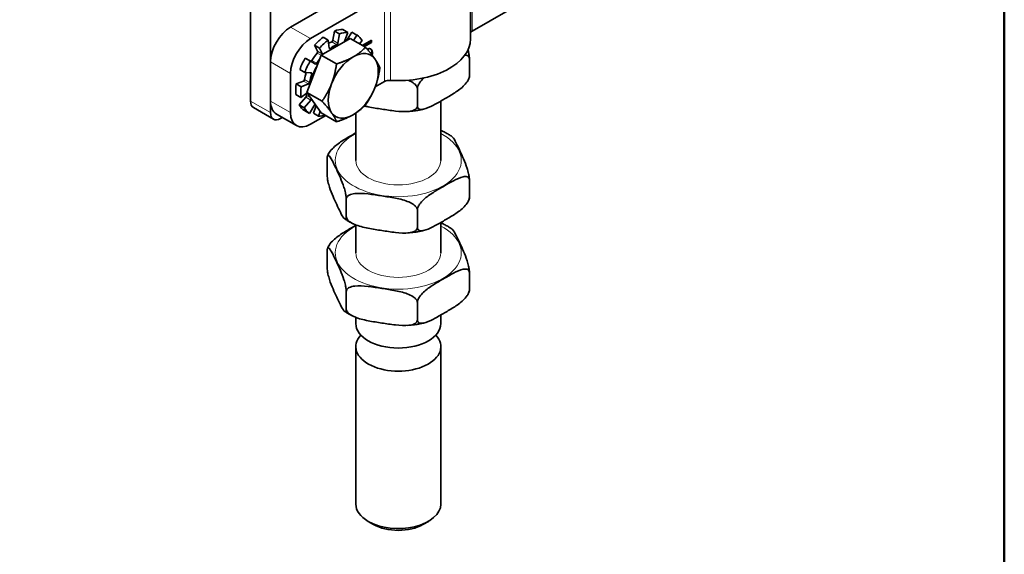
# Model space of a CAD drawing. Units: millimetres. Extents: x 0 to 262, y 0 to 371.
# Drawn here: x 181 to 250, y 68 to 106 of the extents above; entities that cross this region are included whole.
import ezdxf

# ---------------------------------------------------------------- set-up
doc = ezdxf.new("R2010")
doc.units = ezdxf.units.MM
doc.header["$LTSCALE"] = 1.25
for name, color, linetype, lineweight in [('Arêtes tangentes visibles(ISO)', 7, 'Continuous', 18), ('Arêtes visibles(ISO)', 7, 'Continuous', 35), ('Cadre_0', 7, 'Continuous', 50)]:
    doc.layers.add(name, color=color, linetype=linetype, lineweight=lineweight)

# ---------------------------------------------------------------- blocks, each defined once
blk = doc.blocks.new('Cadres Cadre par défaut')
at = {"layer": 'Cadre_0', "flags": 128}
blk.add_lwpolyline([(10, 10), (10, 287), (200, 287), (200, 10), (10, 10)], dxfattribs=at)

msp = doc.modelspace()

# ---------------------------------------------------------------- linework, layer by layer
at = {"layer": 'Arêtes tangentes visibles(ISO)'}
for p, q in [((212.452, 104.983), (212.452, 108.75)), ((206.27, 101.414), (206.27, 107.047)), ((206.678, 101.497), (206.678, 107.016)), ((201.052, 104.444), (199.638, 105.26)), ((202.548, 104.218), (202.901, 104.013)), ((202.979, 104.122), (202.626, 104.326)), ((201.9, 103.345), (201.546, 103.549)), ((202.444, 103.759), (202.365, 103.804)), ((201.045, 102.855), (201.399, 102.651)), ((201.494, 102.704), (201.141, 102.908)), ((201.515, 103.427), (201.793, 103.267)), ((205.412, 103.444), (205.377, 103.465)), ((198.224, 102.811), (199.638, 101.994)), ((200.552, 101.451), (200.905, 101.247)), ((200.983, 101.355), (200.63, 101.559)), ((200.963, 102.038), (201.132, 101.94)), ((200.722, 100.309), (201.075, 100.105)), ((201.059, 100.254), (200.753, 100.431)), ((196.81, 100.034), (198.224, 99.218)), ((199.638, 99.218), (198.224, 100.034))]:
    msp.add_line(p, q, dxfattribs=at)
for centre, major_axis, start_param, end_param in [((207.24, 95.85), (-4.446, 0), 5.453002, 10.254961), ((207.24, 95.85), (3, 0), 3.141593, 6.283185), ((207.24, 89.318), (-4.446, 0), 5.453002, 10.254961), ((207.24, 89.318), (3, 0), 3.141593, 6.283185)]:
    msp.add_ellipse(centre, major_axis=major_axis, ratio=0.57735, start_param=start_param, end_param=end_param, dxfattribs=at)
at = {"layer": 'Arêtes visibles(ISO)'}
for p, q in [((212.34, 104.423), (212.34, 108.64)), ((198.224, 99.218), (198.224, 107.94)), ((196.81, 107.447), (196.81, 100.034)), ((199.638, 105.26), (203.763, 107.642)), ((205.687, 107.119), (201.052, 104.444)), ((216.26, 107.182), (212.452, 104.983)), ((202.626, 104.326), (202.727, 104.984)), ((202.727, 104.984), (203.08, 104.78)), ((203.683, 104.888), (203.329, 105.092)), ((201.8, 103.283), (203.841, 104.461)), ((202.285, 104.337), (201.932, 104.541)), ((202.368, 103.781), (202.285, 104.337)), ((203.08, 104.78), (202.979, 104.122)), ((203.454, 104.238), (203.683, 104.888)), ((203.617, 104.332), (203.964, 104.906)), ((203.841, 104.461), (204.92, 103.838)), ((203.964, 104.906), (204.318, 104.702)), ((204.318, 104.702), (204.086, 104.32)), ((204.491, 104.086), (204.683, 104.311)), ((204.739, 103.98), (205.354, 104.335)), ((205.319, 104.188), (205.319, 104.315)), ((205.354, 104.335), (205.354, 104.167)), ((201.322, 103.974), (201.676, 103.77)), ((201.546, 103.549), (201.322, 103.974)), ((201.676, 103.77), (201.9, 103.345)), ((204.734, 103.946), (204.739, 103.98)), ((204.824, 103.894), (204.825, 103.903)), ((204.825, 103.903), (205.319, 104.188)), ((204.861, 103.883), (204.825, 103.903)), ((204.861, 103.883), (204.859, 103.873)), ((205.354, 104.167), (204.861, 103.883)), ((205.354, 104.167), (205.319, 104.188)), ((200.671, 103.071), (201.045, 102.855)), ((201.025, 102.867), (200.671, 103.071)), ((200.779, 100.652), (201.8, 103.283)), ((201.399, 102.651), (201.025, 102.867)), ((201.8, 103.283), (202.879, 102.659)), ((212.259, 101.81), (212.259, 103.034)), ((198.224, 100.034), (198.224, 102.811)), ((200.288, 102.262), (200.641, 102.058)), ((199.638, 99.218), (199.638, 101.994)), ((200.029, 101.245), (200.552, 101.451)), ((200.641, 102.058), (201.104, 102.029)), ((200.382, 101.041), (200.029, 101.245)), ((200.905, 101.247), (200.382, 101.041)), ((206.27, 101.414), (205.609, 101.032)), ((208.585, 99.688), (208.585, 100.913)), ((200.018, 100.503), (200.371, 100.299)), ((200.25, 99.759), (200.722, 100.309)), ((200.371, 100.299), (200.807, 100.612)), ((201.075, 100.105), (200.604, 99.555)), ((200.779, 100.652), (201.859, 100.029)), ((201.8, 99.2), (200.779, 100.652)), ((197.017, 99.577), (198.431, 98.76)), ((200.604, 99.555), (200.25, 99.759)), ((200.616, 99.367), (200.969, 99.163)), ((200.969, 99.163), (201.356, 99.804)), ((201.251, 99.182), (201.438, 99.715)), ((210.24, 100.034), (210.24, 95.85)), ((200.052, 98.302), (198.638, 99.119)), ((199.052, 98.88), (198.931, 98.81)), ((202.118, 99.017), (201.052, 98.401)), ((201.604, 98.977), (201.251, 99.182)), ((201.722, 99.311), (201.604, 98.977)), ((201.8, 99.2), (202.879, 98.577)), ((204.24, 99.187), (204.24, 95.85)), ((202.221, 94.789), (202.221, 96.014)), ((212.259, 93.236), (212.259, 94.461)), ((203.565, 91.891), (203.565, 93.116)), ((208.585, 91.115), (208.585, 92.34)), ((204.24, 91.29), (204.24, 89.318)), ((210.24, 91.46), (210.24, 89.318)), ((202.221, 89.482), (202.221, 88.257)), ((212.259, 87.929), (212.259, 86.704)), ((203.565, 86.584), (203.565, 85.36)), ((208.585, 85.808), (208.585, 84.583)), ((210.24, 84.928), (210.24, 84.325)), ((204.24, 84.758), (204.24, 84.325)), ((204.24, 82.692), (204.24, 71.577)), ((210.24, 82.692), (210.24, 71.577)), ((205.498, 70.133), (205.118, 70.352)), ((208.982, 70.133), (209.361, 70.352))]:
    msp.add_line(p, q, dxfattribs=at)
for centre, major_axis, start_param, end_param in [((199.638, 103.627), (-1, -1.732), 3.926991, 5.497787), ((202.29, 102.137), (1.619, 2.804), 0.314194, 0.593447), ((212.806, 104.779), (-0.5, 0), 5.497787, 5.912226), ((201.052, 102.811), (1, 1.732), 0.785398, 2.356194), ((202.29, 102.137), (1.619, 2.804), 0.942513, 1.221765), ((202.643, 101.933), (1.619, 2.804), 0.942513, 1.221765), ((202.29, 102.137), (1.197, 2.073), 0.632449, 0.768006), ((202.558, 104.302), (-0.0486, -0.0841), 0.632449, 2.164243), ((202.643, 101.933), (1.619, 2.804), 0.314194, 0.593447), ((202.643, 101.933), (1.619, 2.804), 5.969061, 6.248313), ((207.24, 104.423), (5.1, 0), 4.602122, 6.283185), ((201.484, 103.48), (0.0486, 0.0841), 4.40236, 5.934154), ((202.436, 103.833), (-0.0486, -0.0841), 5.654902, 7.186696), ((202.643, 101.933), (-1.197, -2.073), 3.774042, 4.045103), ((202.912, 104.098), (0.0486, 0.0841), 3.774042, 5.305836), ((204.058, 101.116), (1.25, 2.165), 6.021386, 7.068583), ((202.29, 102.137), (1.619, 2.804), 1.570831, 1.850084), ((202.643, 101.933), (1.619, 2.804), 1.570831, 1.850084), ((201.094, 102.939), (-0.0486, -0.0841), 0.000035, 1.531829), ((202.29, 102.137), (1.197, 2.073), 1.260767, 1.531829), ((202.643, 101.933), (-1.197, -2.073), 4.527059, 4.673422), ((201.837, 103.276), (0.0486, 0.0841), 5.869244, 5.934154), ((204.058, 101.116), (-1.25, -2.165), 3.926991, 4.974188), ((204.058, 101.116), (1.25, 2.165), 4.974188, 6.021386), ((202.643, 101.933), (1.11, 1.923), 1.596522, 2.06867), ((201.447, 102.735), (-0.0486, -0.0841), 0.000035, 1.531829), ((200.562, 101.536), (-0.0486, -0.0841), 0.628353, 2.160147), ((202.29, 102.137), (1.197, 2.073), 1.931606, 2.160147), ((202.643, 101.933), (-1.197, -2.073), 5.030679, 5.30174), ((201.071, 101.941), (0.0486, 0.0841), 5.030679, 6.562473), ((206.623, 101.21), (-0.5, 0), 4.602122, 5.497787), ((202.29, 102.137), (1.619, 2.804), 2.19915, 2.478402), ((202.643, 101.933), (1.619, 2.804), 2.19915, 2.478402), ((200.916, 101.332), (0.0486, 0.0841), 3.769946, 5.30174), ((204.058, 101.116), (-1.25, -2.165), 4.974188, 6.021386), ((204.058, 101.116), (1.25, 2.165), 3.926991, 4.974188), ((202.29, 102.137), (-1.197, -2.073), 5.854933, 5.930059), ((200.691, 100.362), (0.0486, 0.0841), 4.398264, 5.930059), ((201.044, 100.157), (0.0486, 0.0841), 4.398264, 5.285906), ((197.517, 100.443), (-0.5, -0.866), 5.497787, 6.283185), ((199.638, 100.851), (-1, -1.732), 5.497787, 6.283185), ((202.29, 102.137), (-1.619, -2.804), 5.969061, 6.248313), ((202.643, 101.933), (-1.619, -2.804), 5.969061, 6.248313), ((201.403, 99.773), (-0.0486, -0.0841), 4.503723, 4.677517), ((198.931, 99.626), (-0.5, -0.866), 5.497787, 7.068583), ((201.052, 100.034), (-1, -1.732), 5.497787, 7.068583), ((202.643, 101.933), (-1.619, -2.804), 0.314194, 0.533017), ((204.058, 101.116), (-1.25, -2.165), 6.021386, 7.068583), ((207.24, 84.325), (3, 0), 3.141593, 6.283185), ((207.24, 82.692), (-3, 0), 5.792303, 9.915661), ((207.24, 71.577), (-3, 0), 0, 0.785305), ((207.24, 71.577), (3, 0), 3.926898, 6.283185), ((207.24, 71.138), (2.463, 0), 3.926898, 5.49788)]:
    msp.add_ellipse(centre, major_axis=major_axis, ratio=0.57735, start_param=start_param, end_param=end_param, dxfattribs=at)
for points in [[(204.058, 103.158), (204.531, 103.431), (204.92, 103.838)], [(204.92, 103.838), (205.352, 103.358), (205.589, 103.021)], [(202.879, 102.659), (203.584, 102.884), (204.058, 103.158)], [(205.589, 103.021), (205.825, 102.684), (205.941, 102.386)], [(202.527, 101.253), (202.764, 101.863), (202.879, 102.659)], [(205.941, 102.386), (205.825, 101.59), (205.589, 100.98)], [(201.859, 100.029), (202.29, 100.643), (202.527, 101.253)], [(205.589, 100.98), (205.352, 100.369), (204.92, 99.755)], [(202.527, 99.212), (202.29, 99.549), (201.859, 100.029)], [(204.92, 99.755), (204.531, 99.349), (204.058, 99.075)], [(202.879, 98.577), (202.764, 98.875), (202.527, 99.212)], [(204.058, 99.075), (203.584, 98.802), (202.879, 98.577)]]:
    msp.add_rational_spline(points, [1, 1.0379548493, 1], degree=2, dxfattribs=at)
for points, degree, knots in [([(205.047, 103.696), (205.197, 103.775), (205.412, 103.648), (205.412, 103.444)], 2, [0.060205, 0.060205, 0.060205, 1, 2, 2, 2]), ([(212.159, 103.647), (212.174, 103.59), (212.189, 103.531), (212.218, 103.395), (212.236, 103.297), (212.254, 103.154), (212.259, 103.085), (212.259, 103.034)], 3, [1.5209843, 1.5209843, 1.5209843, 1.5209843, 1.5571714, 1.5571714, 1.6075915, 1.6075915, 1.6445843, 1.6445843, 1.6445843, 1.6445843]), ([(212.259, 103.034), (212.259, 103.085), (212.245, 103.135), (212.197, 103.213), (212.148, 103.245), (212.054, 103.275), (211.996, 103.278), (211.936, 103.274)], 3, [0.5481948, 0.5481948, 0.5481948, 0.5481948, 0.5851875, 0.5851875, 0.6356077, 0.6356077, 0.6865235, 0.6865235, 0.6865235, 0.6865235]), ([(208.585, 100.913), (208.585, 100.963), (208.566, 101.025), (208.5, 101.14), (208.434, 101.21), (208.263, 101.349), (208.115, 101.428), (207.968, 101.491), (207.95, 101.498), (207.931, 101.506)], 3, [0.5481948, 0.5481948, 0.5481948, 0.5481948, 0.5851875, 0.5851875, 0.6356077, 0.6356077, 0.7196108, 0.7196108, 0.7314718, 0.7314718, 0.7314718, 0.7314718]), ([(208.585, 99.688), (208.585, 99.638), (208.598, 99.588), (208.646, 99.51), (208.695, 99.478), (208.82, 99.438), (208.928, 99.444), (209.234, 99.507), (209.473, 99.617), (209.956, 99.869), (210.2, 100.01), (210.422, 100.138), (210.644, 100.266), (210.888, 100.407), (211.37, 100.713), (211.609, 100.878), (211.915, 101.169), (212.023, 101.287), (212.148, 101.472), (212.197, 101.56), (212.245, 101.693), (212.259, 101.759), (212.259, 101.81)], 3, [-0.548195, -0.548195, -0.548195, -0.548195, -0.511202, -0.511202, -0.460782, -0.460782, -0.376779, -0.376779, -0.188389, -0.188389, 0, 0, 0, 0.188389, 0.188389, 0.376779, 0.376779, 0.460782, 0.460782, 0.511202, 0.511202, 0.548195, 0.548195, 0.548195, 0.548195]), ([(209.052, 101.671), (209.042, 101.662), (209.032, 101.653), (208.928, 101.554), (208.82, 101.435), (208.695, 101.251), (208.646, 101.163), (208.598, 101.03), (208.585, 100.963), (208.585, 100.913)], 3, [1.4645346, 1.4645346, 1.4645346, 1.4645346, 1.4731683, 1.4731683, 1.5571714, 1.5571714, 1.6075915, 1.6075915, 1.6445843, 1.6445843, 1.6445843, 1.6445843]), ([(212.185, 101.545), (212.189, 101.552), (212.192, 101.559), (212.2, 101.574), (212.203, 101.581), (212.21, 101.596), (212.214, 101.604), (212.22, 101.618), (212.224, 101.626), (212.23, 101.641), (212.234, 101.648), (212.237, 101.656)], 3, [0.66515375, 0.66515375, 0.66515375, 0.66515375, 0.67147274, 0.67147274, 0.67779174, 0.67779174, 0.68411073, 0.68411073, 0.69042973, 0.69042973, 0.69674872, 0.69674872, 0.69674872, 0.69674872]), ([(212.259, 101.81), (212.259, 101.759), (212.254, 101.712), (212.244, 101.673), (212.241, 101.664), (212.237, 101.656)], 3, [-0.54819476, -0.54819476, -0.54819476, -0.54819476, -0.51120199, -0.51120199, -0.49802715, -0.49802715, -0.49802715, -0.49802715]), ([(204.849, 99.683), (204.935, 99.663), (205.022, 99.645), (205.439, 99.564), (205.772, 99.513), (206.075, 99.466), (206.378, 99.419), (206.711, 99.367), (207.371, 99.292), (207.697, 99.269), (208.115, 99.319), (208.263, 99.352), (208.434, 99.438), (208.5, 99.487), (208.566, 99.583), (208.585, 99.638), (208.585, 99.688)], 3, [-0.2380067, -0.2380067, -0.2380067, -0.2380067, -0.1883894, -0.1883894, 0, 0, 0, 0.1883894, 0.1883894, 0.3767787, 0.3767787, 0.4607819, 0.4607819, 0.511202, 0.511202, 0.5481948, 0.5481948, 0.5481948, 0.5481948]), ([(207.903, 99.295), (207.981, 99.301), (208.059, 99.309), (208.215, 99.325), (208.292, 99.335), (208.446, 99.356), (208.522, 99.368), (208.675, 99.393), (208.751, 99.407), (208.901, 99.437), (208.976, 99.453), (209.05, 99.47)], 3, [5.7932058, 5.7932058, 5.7932058, 5.7932058, 5.8416132, 5.8416132, 5.8900206, 5.8900206, 5.938428, 5.938428, 5.9868354, 5.9868354, 6.0352428, 6.0352428, 6.0352428, 6.0352428]), ([(202.295, 96.279), (202.319, 96.329), (202.349, 96.378), (202.456, 96.536), (202.564, 96.655), (202.87, 96.945), (203.109, 97.111), (203.592, 97.417), (203.836, 97.557), (204.117, 97.72), (204.178, 97.755), (204.24, 97.79)], 3, [0.6045989, 0.6045989, 0.6045989, 0.6045989, 0.6356077, 0.6356077, 0.7196108, 0.7196108, 0.9080002, 0.9080002, 1.0963895, 1.0963895, 1.1466711, 1.1466711, 1.1466711, 1.1466711]), ([(210.24, 97.96), (210.265, 97.95), (210.29, 97.94), (210.344, 97.917), (210.374, 97.903), (210.405, 97.888)], 3, [1.45687158, 1.45687158, 1.45687158, 1.45687158, 1.47316827, 1.47316827, 1.49211091, 1.49211091, 1.49211091, 1.49211091]), ([(211.024, 97.537), (210.985, 97.563), (210.946, 97.588), (210.867, 97.638), (210.827, 97.663), (210.745, 97.71), (210.704, 97.734), (210.62, 97.78), (210.578, 97.802), (210.492, 97.846), (210.449, 97.867), (210.405, 97.888)], 3, [1.6561009, 1.6561009, 1.6561009, 1.6561009, 1.6893074, 1.6893074, 1.7225139, 1.7225139, 1.7557204, 1.7557204, 1.7889269, 1.7889269, 1.8221334, 1.8221334, 1.8221334, 1.8221334]), ([(211.024, 97.536), (211.041, 97.525), (211.058, 97.509), (211.152, 97.403), (211.239, 97.242), (211.416, 96.889), (211.505, 96.696), (211.668, 96.346), (211.757, 96.154), (211.934, 95.746), (212.021, 95.53), (212.133, 95.175), (212.173, 95.033), (212.218, 94.822), (212.236, 94.724), (212.254, 94.581), (212.259, 94.511), (212.259, 94.461)], 3, [0.6802446, 0.6802446, 0.6802446, 0.6802446, 0.7196108, 0.7196108, 0.9080002, 0.9080002, 1.0963895, 1.0963895, 1.2847789, 1.2847789, 1.4731683, 1.4731683, 1.5571714, 1.5571714, 1.6075915, 1.6075915, 1.6445843, 1.6445843, 1.6445843, 1.6445843]), ([(203.565, 93.116), (203.565, 93.167), (203.56, 93.236), (203.543, 93.379), (203.525, 93.477), (203.479, 93.688), (203.44, 93.83), (203.328, 94.185), (203.24, 94.401), (203.064, 94.809), (202.974, 95.001), (202.812, 95.351), (202.722, 95.544), (202.546, 95.897), (202.458, 96.058), (202.346, 96.185), (202.307, 96.214), (202.261, 96.201), (202.243, 96.179), (202.226, 96.112), (202.221, 96.064), (202.221, 96.014)], 3, [0.548195, 0.548195, 0.548195, 0.548195, 0.585188, 0.585188, 0.635608, 0.635608, 0.719611, 0.719611, 0.908, 0.908, 1.09639, 1.09639, 1.284779, 1.284779, 1.473168, 1.473168, 1.557171, 1.557171, 1.607592, 1.607592, 1.644584, 1.644584, 1.644584, 1.644584]), ([(202.294, 96.279), (202.29, 96.272), (202.287, 96.264), (202.28, 96.25), (202.276, 96.242), (202.269, 96.227), (202.266, 96.22), (202.259, 96.205), (202.256, 96.198), (202.249, 96.183), (202.246, 96.175), (202.242, 96.168)], 3, [3.8067464, 3.8067464, 3.8067464, 3.8067464, 3.8130654, 3.8130654, 3.81938439, 3.81938439, 3.82570339, 3.82570339, 3.83202238, 3.83202238, 3.83834138, 3.83834138, 3.83834138, 3.83834138]), ([(202.221, 94.789), (202.221, 94.739), (202.226, 94.67), (202.243, 94.527), (202.261, 94.428), (202.307, 94.217), (202.346, 94.076), (202.458, 93.721), (202.546, 93.505), (202.722, 93.097), (202.812, 92.905), (202.893, 92.73), (202.974, 92.554), (203.064, 92.362), (203.24, 92.008), (203.328, 91.847), (203.44, 91.72), (203.479, 91.691), (203.525, 91.705), (203.543, 91.726), (203.56, 91.794), (203.565, 91.841), (203.565, 91.891)], 3, [-0.548195, -0.548195, -0.548195, -0.548195, -0.511202, -0.511202, -0.460782, -0.460782, -0.376779, -0.376779, -0.188389, -0.188389, 0, 0, 0, 0.188389, 0.188389, 0.376779, 0.376779, 0.460782, 0.460782, 0.511202, 0.511202, 0.548195, 0.548195, 0.548195, 0.548195]), ([(212.259, 94.461), (212.259, 94.511), (212.245, 94.562), (212.197, 94.64), (212.148, 94.671), (212.023, 94.711), (211.915, 94.705), (211.609, 94.643), (211.37, 94.532), (210.888, 94.281), (210.644, 94.139), (210.2, 93.883), (209.956, 93.743), (209.473, 93.437), (209.234, 93.271), (208.928, 92.981), (208.82, 92.862), (208.695, 92.678), (208.646, 92.589), (208.598, 92.456), (208.585, 92.39), (208.585, 92.34)], 3, [0.548195, 0.548195, 0.548195, 0.548195, 0.585188, 0.585188, 0.635608, 0.635608, 0.719611, 0.719611, 0.908, 0.908, 1.09639, 1.09639, 1.284779, 1.284779, 1.473168, 1.473168, 1.557171, 1.557171, 1.607592, 1.607592, 1.644584, 1.644584, 1.644584, 1.644584]), ([(208.585, 92.34), (208.585, 92.39), (208.566, 92.451), (208.5, 92.567), (208.434, 92.637), (208.263, 92.776), (208.115, 92.855), (207.697, 93.033), (207.371, 93.112), (206.711, 93.241), (206.378, 93.292), (205.772, 93.386), (205.439, 93.438), (204.779, 93.513), (204.453, 93.535), (204.035, 93.486), (203.887, 93.453), (203.716, 93.367), (203.65, 93.317), (203.584, 93.222), (203.565, 93.167), (203.565, 93.116)], 3, [0.548195, 0.548195, 0.548195, 0.548195, 0.585188, 0.585188, 0.635608, 0.635608, 0.719611, 0.719611, 0.908, 0.908, 1.09639, 1.09639, 1.284779, 1.284779, 1.473168, 1.473168, 1.557171, 1.557171, 1.607592, 1.607592, 1.644584, 1.644584, 1.644584, 1.644584]), ([(208.585, 91.115), (208.585, 91.065), (208.598, 91.014), (208.646, 90.937), (208.695, 90.905), (208.82, 90.865), (208.928, 90.871), (209.234, 90.934), (209.473, 91.044), (209.956, 91.296), (210.2, 91.437), (210.422, 91.565), (210.644, 91.693), (210.888, 91.834), (211.37, 92.139), (211.609, 92.305), (211.915, 92.595), (212.023, 92.714), (212.148, 92.899), (212.197, 92.987), (212.245, 93.12), (212.259, 93.186), (212.259, 93.236)], 3, [-0.548195, -0.548195, -0.548195, -0.548195, -0.511202, -0.511202, -0.460782, -0.460782, -0.376779, -0.376779, -0.188389, -0.188389, 0, 0, 0, 0.188389, 0.188389, 0.376779, 0.376779, 0.460782, 0.460782, 0.511202, 0.511202, 0.548195, 0.548195, 0.548195, 0.548195]), ([(212.259, 93.236), (212.259, 93.186), (212.254, 93.139), (212.244, 93.1), (212.241, 93.091), (212.237, 93.083)], 3, [-0.54819476, -0.54819476, -0.54819476, -0.54819476, -0.51120199, -0.51120199, -0.49802715, -0.49802715, -0.49802715, -0.49802715]), ([(212.185, 92.971), (212.189, 92.979), (212.192, 92.986), (212.2, 93.001), (212.203, 93.008), (212.21, 93.023), (212.214, 93.03), (212.22, 93.045), (212.224, 93.053), (212.23, 93.068), (212.234, 93.075), (212.237, 93.082)], 3, [0.66515375, 0.66515375, 0.66515375, 0.66515375, 0.67147274, 0.67147274, 0.67779174, 0.67779174, 0.68411073, 0.68411073, 0.69042973, 0.69042973, 0.69674872, 0.69674872, 0.69674872, 0.69674872]), ([(203.455, 91.713), (203.494, 91.687), (203.533, 91.662), (203.613, 91.612), (203.653, 91.588), (203.734, 91.54), (203.776, 91.517), (203.859, 91.471), (203.902, 91.448), (203.987, 91.404), (204.031, 91.383), (204.074, 91.362)], 3, [4.7976935, 4.7976935, 4.7976935, 4.7976935, 4.8309, 4.8309, 4.8641065, 4.8641065, 4.897313, 4.897313, 4.9305195, 4.9305195, 4.963726, 4.963726, 4.963726, 4.963726]), ([(203.565, 91.891), (203.565, 91.841), (203.584, 91.78), (203.65, 91.664), (203.716, 91.594), (203.887, 91.456), (204.035, 91.376), (204.453, 91.198), (204.779, 91.12), (205.439, 90.991), (205.772, 90.939), (206.075, 90.892), (206.378, 90.846), (206.711, 90.794), (207.371, 90.719), (207.697, 90.696), (208.115, 90.745), (208.263, 90.779), (208.434, 90.864), (208.5, 90.914), (208.566, 91.009), (208.585, 91.065), (208.585, 91.115)], 3, [-0.548195, -0.548195, -0.548195, -0.548195, -0.511202, -0.511202, -0.460782, -0.460782, -0.376779, -0.376779, -0.188389, -0.188389, 0, 0, 0, 0.188389, 0.188389, 0.376779, 0.376779, 0.460782, 0.460782, 0.511202, 0.511202, 0.548195, 0.548195, 0.548195, 0.548195]), ([(202.295, 89.747), (202.319, 89.797), (202.349, 89.846), (202.456, 90.004), (202.564, 90.123), (202.87, 90.413), (203.109, 90.579), (203.592, 90.885), (203.836, 91.025), (204.058, 91.153), (204.117, 91.188), (204.178, 91.223), (204.24, 91.258)], 3, [-0.4917907, -0.4917907, -0.4917907, -0.4917907, -0.4607819, -0.4607819, -0.3767787, -0.3767787, -0.1883894, -0.1883894, 0, 0, 0, 0.0502815, 0.0502815, 0.0502815, 0.0502815]), ([(210.24, 91.428), (210.265, 91.418), (210.29, 91.408), (210.344, 91.385), (210.374, 91.371), (210.405, 91.356)], 3, [0.36048206, 0.36048206, 0.36048206, 0.36048206, 0.37677874, 0.37677874, 0.39572138, 0.39572138, 0.39572138, 0.39572138]), ([(210.405, 91.356), (210.449, 91.335), (210.492, 91.314), (210.578, 91.27), (210.62, 91.248), (210.704, 91.202), (210.745, 91.178), (210.827, 91.131), (210.867, 91.106), (210.946, 91.056), (210.985, 91.031), (211.024, 91.005)], 3, [1.6375984, 1.6375984, 1.6375984, 1.6375984, 1.6708049, 1.6708049, 1.7040114, 1.7040114, 1.7372179, 1.7372179, 1.7704244, 1.7704244, 1.8036309, 1.8036309, 1.8036309, 1.8036309]), ([(207.903, 90.722), (207.981, 90.728), (208.059, 90.735), (208.215, 90.752), (208.292, 90.762), (208.446, 90.783), (208.522, 90.794), (208.675, 90.82), (208.751, 90.834), (208.901, 90.863), (208.976, 90.879), (209.05, 90.896)], 3, [5.7932058, 5.7932058, 5.7932058, 5.7932058, 5.8416132, 5.8416132, 5.8900206, 5.8900206, 5.938428, 5.938428, 5.9868354, 5.9868354, 6.0352428, 6.0352428, 6.0352428, 6.0352428]), ([(211.024, 91.004), (211.041, 90.993), (211.058, 90.977), (211.152, 90.871), (211.239, 90.71), (211.416, 90.357), (211.505, 90.164), (211.586, 89.989), (211.668, 89.814), (211.757, 89.622), (211.934, 89.214), (212.021, 88.998), (212.133, 88.643), (212.173, 88.501), (212.218, 88.29), (212.236, 88.192), (212.254, 88.049), (212.259, 87.979), (212.259, 87.929)], 3, [-0.4161449, -0.4161449, -0.4161449, -0.4161449, -0.3767787, -0.3767787, -0.1883894, -0.1883894, 0, 0, 0, 0.1883894, 0.1883894, 0.3767787, 0.3767787, 0.4607819, 0.4607819, 0.511202, 0.511202, 0.5481948, 0.5481948, 0.5481948, 0.5481948]), ([(203.565, 86.584), (203.565, 86.635), (203.56, 86.704), (203.543, 86.847), (203.525, 86.945), (203.479, 87.156), (203.44, 87.298), (203.328, 87.653), (203.24, 87.869), (203.064, 88.277), (202.974, 88.469), (202.893, 88.644), (202.812, 88.819), (202.722, 89.012), (202.546, 89.365), (202.458, 89.526), (202.346, 89.653), (202.307, 89.682), (202.261, 89.669), (202.243, 89.647), (202.226, 89.58), (202.221, 89.532), (202.221, 89.482)], 3, [-0.548195, -0.548195, -0.548195, -0.548195, -0.511202, -0.511202, -0.460782, -0.460782, -0.376779, -0.376779, -0.188389, -0.188389, 0, 0, 0, 0.188389, 0.188389, 0.376779, 0.376779, 0.460782, 0.460782, 0.511202, 0.511202, 0.548195, 0.548195, 0.548195, 0.548195]), ([(202.242, 89.636), (202.246, 89.643), (202.249, 89.651), (202.256, 89.666), (202.259, 89.673), (202.266, 89.688), (202.269, 89.695), (202.276, 89.71), (202.28, 89.718), (202.287, 89.732), (202.29, 89.74), (202.294, 89.747)], 3, [5.90457568, 5.90457568, 5.90457568, 5.90457568, 5.91089467, 5.91089467, 5.91721366, 5.91721366, 5.92353266, 5.92353266, 5.92985165, 5.92985165, 5.93617065, 5.93617065, 5.93617065, 5.93617065]), ([(202.221, 88.257), (202.221, 88.207), (202.226, 88.138), (202.243, 87.995), (202.261, 87.896), (202.307, 87.685), (202.346, 87.544), (202.458, 87.189), (202.546, 86.973), (202.722, 86.565), (202.812, 86.373), (202.974, 86.023), (203.064, 85.83), (203.24, 85.476), (203.328, 85.315), (203.44, 85.188), (203.479, 85.159), (203.525, 85.173), (203.543, 85.194), (203.56, 85.262), (203.565, 85.309), (203.565, 85.36)], 3, [0.548195, 0.548195, 0.548195, 0.548195, 0.585188, 0.585188, 0.635608, 0.635608, 0.719611, 0.719611, 0.908, 0.908, 1.09639, 1.09639, 1.284779, 1.284779, 1.473168, 1.473168, 1.557171, 1.557171, 1.607592, 1.607592, 1.644584, 1.644584, 1.644584, 1.644584]), ([(212.259, 87.929), (212.259, 87.979), (212.245, 88.03), (212.197, 88.108), (212.148, 88.139), (212.023, 88.179), (211.915, 88.173), (211.609, 88.111), (211.37, 88), (210.888, 87.749), (210.644, 87.607), (210.422, 87.479), (210.2, 87.351), (209.956, 87.211), (209.473, 86.905), (209.234, 86.739), (208.928, 86.449), (208.82, 86.33), (208.695, 86.146), (208.646, 86.057), (208.598, 85.924), (208.585, 85.858), (208.585, 85.808)], 3, [-0.548195, -0.548195, -0.548195, -0.548195, -0.511202, -0.511202, -0.460782, -0.460782, -0.376779, -0.376779, -0.188389, -0.188389, 0, 0, 0, 0.188389, 0.188389, 0.376779, 0.376779, 0.460782, 0.460782, 0.511202, 0.511202, 0.548195, 0.548195, 0.548195, 0.548195]), ([(208.585, 85.808), (208.585, 85.858), (208.566, 85.919), (208.5, 86.035), (208.434, 86.105), (208.263, 86.244), (208.115, 86.323), (207.697, 86.501), (207.371, 86.58), (206.711, 86.709), (206.378, 86.76), (206.075, 86.807), (205.772, 86.854), (205.439, 86.906), (204.779, 86.981), (204.453, 87.003), (204.035, 86.954), (203.887, 86.921), (203.716, 86.835), (203.65, 86.785), (203.584, 86.69), (203.565, 86.635), (203.565, 86.584)], 3, [-0.548195, -0.548195, -0.548195, -0.548195, -0.511202, -0.511202, -0.460782, -0.460782, -0.376779, -0.376779, -0.188389, -0.188389, 0, 0, 0, 0.188389, 0.188389, 0.376779, 0.376779, 0.460782, 0.460782, 0.511202, 0.511202, 0.548195, 0.548195, 0.548195, 0.548195]), ([(208.585, 84.583), (208.585, 84.533), (208.598, 84.482), (208.646, 84.405), (208.695, 84.373), (208.82, 84.333), (208.928, 84.339), (209.234, 84.402), (209.473, 84.512), (209.956, 84.764), (210.2, 84.905), (210.644, 85.161), (210.888, 85.302), (211.37, 85.607), (211.609, 85.773), (211.915, 86.063), (212.023, 86.182), (212.148, 86.367), (212.197, 86.455), (212.245, 86.588), (212.259, 86.654), (212.259, 86.704)], 3, [0.548195, 0.548195, 0.548195, 0.548195, 0.585188, 0.585188, 0.635608, 0.635608, 0.719611, 0.719611, 0.908, 0.908, 1.09639, 1.09639, 1.284779, 1.284779, 1.473168, 1.473168, 1.557171, 1.557171, 1.607592, 1.607592, 1.644584, 1.644584, 1.644584, 1.644584]), ([(212.237, 86.55), (212.234, 86.543), (212.23, 86.536), (212.224, 86.521), (212.22, 86.513), (212.214, 86.498), (212.21, 86.491), (212.203, 86.476), (212.2, 86.469), (212.192, 86.454), (212.189, 86.447), (212.185, 86.439)], 3, [2.76298302, 2.76298302, 2.76298302, 2.76298302, 2.76930202, 2.76930202, 2.77562101, 2.77562101, 2.78194001, 2.78194001, 2.788259, 2.788259, 2.794578, 2.794578, 2.794578, 2.794578]), ([(212.259, 86.704), (212.259, 86.654), (212.254, 86.607), (212.244, 86.568), (212.241, 86.559), (212.237, 86.551)], 3, [0.54819476, 0.54819476, 0.54819476, 0.54819476, 0.58518754, 0.58518754, 0.59836237, 0.59836237, 0.59836237, 0.59836237]), ([(204.074, 84.83), (204.031, 84.851), (203.987, 84.872), (203.902, 84.916), (203.859, 84.939), (203.776, 84.985), (203.734, 85.008), (203.653, 85.056), (203.613, 85.08), (203.533, 85.13), (203.494, 85.155), (203.455, 85.181)], 3, [4.779191, 4.779191, 4.779191, 4.779191, 4.8123975, 4.8123975, 4.845604, 4.845604, 4.8788105, 4.8788105, 4.912017, 4.912017, 4.9452235, 4.9452235, 4.9452235, 4.9452235]), ([(203.565, 85.36), (203.565, 85.309), (203.584, 85.248), (203.65, 85.133), (203.716, 85.062), (203.887, 84.924), (204.035, 84.844), (204.453, 84.666), (204.779, 84.588), (205.439, 84.459), (205.772, 84.407), (206.378, 84.314), (206.711, 84.262), (207.371, 84.187), (207.697, 84.164), (208.115, 84.213), (208.263, 84.247), (208.434, 84.332), (208.5, 84.382), (208.566, 84.477), (208.585, 84.533), (208.585, 84.583)], 3, [0.548195, 0.548195, 0.548195, 0.548195, 0.585188, 0.585188, 0.635608, 0.635608, 0.719611, 0.719611, 0.908, 0.908, 1.09639, 1.09639, 1.284779, 1.284779, 1.473168, 1.473168, 1.557171, 1.557171, 1.607592, 1.607592, 1.644584, 1.644584, 1.644584, 1.644584]), ([(209.05, 84.364), (208.976, 84.347), (208.901, 84.331), (208.751, 84.302), (208.675, 84.288), (208.522, 84.262), (208.446, 84.251), (208.292, 84.23), (208.215, 84.22), (208.059, 84.203), (207.981, 84.196), (207.903, 84.19)], 3, [3.7076743, 3.7076743, 3.7076743, 3.7076743, 3.7560817, 3.7560817, 3.804489, 3.804489, 3.8528964, 3.8528964, 3.9013038, 3.9013038, 3.9497112, 3.9497112, 3.9497112, 3.9497112])]:
    msp.add_open_spline(points, degree=degree, knots=knots, dxfattribs=at)
for points in [[(205.377, 103.465), (205.377, 103.653), (205.281, 103.723)], [(205.364, 103.319), (205.377, 103.392), (205.377, 103.465)], [(205.412, 103.444), (205.412, 103.362), (205.395, 103.28)]]:
    msp.add_open_spline(points, degree=2, dxfattribs=at)

# ---------------------------------------------------------------- block references
at = {"xscale": 1.25, "yscale": 1.25, "zscale": 1.25}
msp.add_blockref('Cadres Cadre par défaut', (0, 0), dxfattribs=at)

doc.saveas('drawing.dxf')
